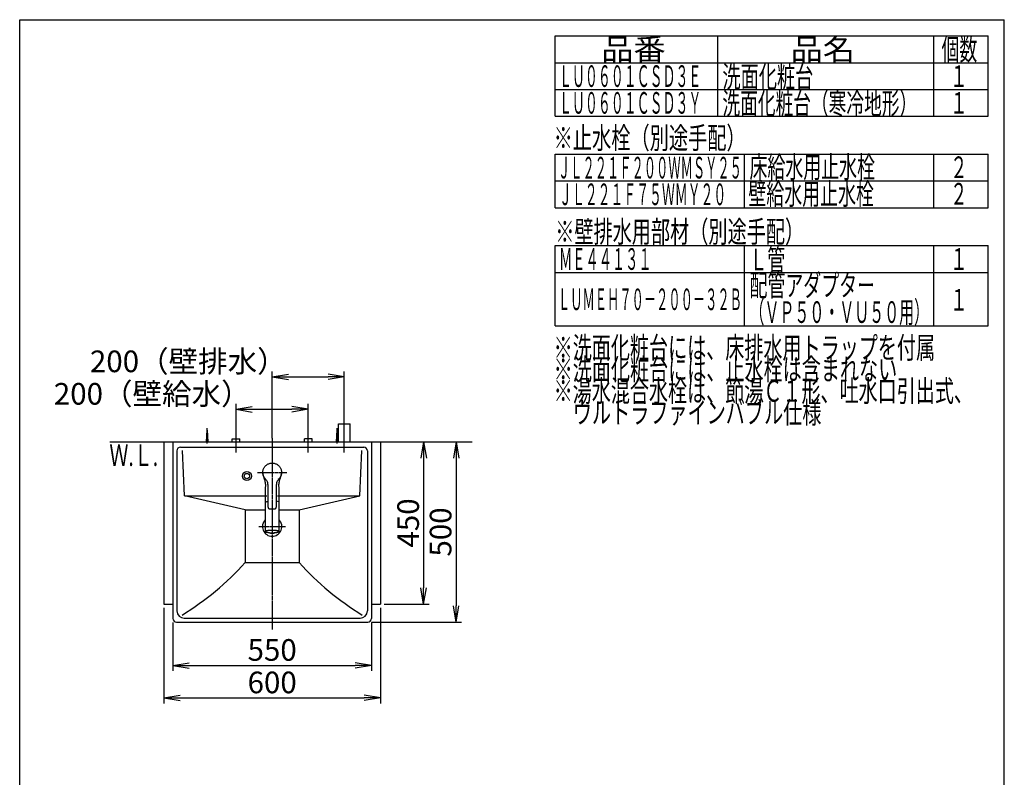
# Model space of a CAD drawing. Extents: x 261 to 2996, y 139 to 4339.
# Drawn here: x 261 to 2991, y 2239 to 4339 of the extents above; entities that cross this region are included whole.
import ezdxf
from ezdxf.enums import TextEntityAlignment as Align

# ---------------------------------------------------------------- set-up
doc = ezdxf.new("R2010")
doc.units = 0
doc.linetypes.add('EXLTYPE3', pattern=[10, 7, -1, 1, -1])
doc.linetypes.add('EXLTYPE4', pattern=[12, 7, -1, 1, -1, 1, -1])
doc.layers.get('0').update_dxf_attribs({"linetype": 'CONTINUOUS'})
doc.layers.get('DEFPOINTS').update_dxf_attribs({"color": 3, "linetype": 'EXLTYPE4'})
for name, color, linetype in [('化粧台', 7, 'CONTINUOUS'), ('寸法', 7, 'CONTINUOUS'), ('枠_表', 7, 'CONTINUOUS'), ('鏡台', 7, 'CONTINUOUS')]:
    doc.layers.add(name, color=color, linetype=linetype)
doc.styles.add('EXCADDIM1', font='monotxt', dxfattribs={"width": 0.84, "bigfont": 'extfont'})
doc.styles.add('EXCADSTD', font='monotxt', dxfattribs={"bigfont": 'extfont'})
doc.styles.get("Standard").update_dxf_attribs({"font": 'monotxt', "bigfont": 'extfont'})
doc.dimstyles.new('ISO-25', dxfattribs={"dimtxt": 2.5, "dimasz": 2.5, "dimexe": 1.25, "dimexo": 0.625, "dimtad": 1, "dimtxsty": 'STANDARD', "dimcen": 2.5, "dimazin": 3, "dimtfac": 1, "dimtmove": 0, "dimatfit": 3})

# ---------------------------------------------------------------- blocks, each defined once
blk = doc.blocks.new('EX_NORM')
at = {"color": 0, "linetype": 'CONTINUOUS'}
for q in [(-1, 0.167), (-1, 0), (-1, -0.167)]:
    blk.add_line((0, 0), q, dxfattribs=at)
blk = doc.blocks.new('*D15')
at = {"layer": 'DEFPOINTS', "color": 0}
for p in [(686, 2679.5), (1236, 2679.5), (1236, 2549.5)]:
    blk.add_point(p, dxfattribs=at)
at = {"layer": '寸法', "color": 3, "linetype": 'CONTINUOUS'}
for p, q in [((686, 2669), (686, 2534.5)), ((1236, 2669), (1236, 2534.5)), ((731, 2549.5), (1191, 2549.5))]:
    blk.add_line(p, q, dxfattribs=at)
at = {"layer": '寸法', "color": 3, "xscale": 44.99999618530273, "yscale": 44.99999618530273, "zscale": 44.99999618530273, "rotation": 180}
blk.add_blockref('EX_NORM', (686, 2549.5), dxfattribs=at)
at = {"layer": '寸法', "color": 3, "xscale": 44.99999618530273, "yscale": 44.99999618530273, "zscale": 44.99999618530273}
blk.add_blockref('EX_NORM', (1236, 2549.5), dxfattribs=at)
at = {"layer": '寸法', "color": 2, "insert": (961, 2584.7), "char_height": 60, "attachment_point": 5, "style": 'EXCADDIM1'}
blk.add_mtext('550', dxfattribs=at)
blk = doc.blocks.new('*D16')
at = {"layer": 'DEFPOINTS', "color": 0}
for p in [(661, 2719.5), (1261, 2719.5), (1261, 2459.5)]:
    blk.add_point(p, dxfattribs=at)
at = {"layer": '寸法', "color": 3, "linetype": 'CONTINUOUS'}
for p, q in [((661, 2709), (661, 2444.5)), ((1261, 2709), (1261, 2444.5)), ((706, 2459.5), (1216, 2459.5))]:
    blk.add_line(p, q, dxfattribs=at)
at = {"layer": '寸法', "color": 3, "xscale": 44.99999618530273, "yscale": 44.99999618530273, "zscale": 44.99999618530273, "rotation": 180}
blk.add_blockref('EX_NORM', (661, 2459.5), dxfattribs=at)
at = {"layer": '寸法', "color": 3, "xscale": 44.99999618530273, "yscale": 44.99999618530273, "zscale": 44.99999618530273}
blk.add_blockref('EX_NORM', (1261, 2459.5), dxfattribs=at)
at = {"layer": '寸法', "color": 2, "insert": (961, 2494.7), "char_height": 60, "attachment_point": 5, "style": 'EXCADDIM1'}
blk.add_mtext('600', dxfattribs=at)
blk = doc.blocks.new('*D17')
at = {"layer": 'DEFPOINTS', "color": 0}
for p in [(1261, 3169.5), (1261, 2719.5), (1381, 2719.5)]:
    blk.add_point(p, dxfattribs=at)
at = {"layer": '寸法', "color": 3, "linetype": 'CONTINUOUS'}
for p, q in [((1381, 3124.5), (1381, 2764.5)), ((1271.5, 2719.5), (1396, 2719.5))]:
    blk.add_line(p, q, dxfattribs=at)
at = {"layer": '寸法', "color": 3, "xscale": 44.99999618530273, "yscale": 44.99999618530273, "zscale": 44.99999618530273}
for p, rotation in [((1381, 3169.5), 90), ((1381, 2719.5), 270)]:
    blk.add_blockref('EX_NORM', p, dxfattribs=dict(at, rotation=rotation))
at = {"layer": '寸法', "color": 2, "insert": (1345.8, 2944.5), "char_height": 60, "attachment_point": 5, "rotation": 90, "style": 'EXCADDIM1'}
blk.add_mtext('450', dxfattribs=at)
blk = doc.blocks.new('*D18')
at = {"layer": 'DEFPOINTS', "color": 0}
for p in [(1261, 3169.5), (1226, 2669.5), (1471, 2669.5)]:
    blk.add_point(p, dxfattribs=at)
at = {"layer": '寸法', "color": 3, "linetype": 'CONTINUOUS'}
for p, q in [((1471, 3124.5), (1471, 2714.5)), ((1236.5, 2669.5), (1486, 2669.5))]:
    blk.add_line(p, q, dxfattribs=at)
at = {"layer": '寸法', "color": 3, "xscale": 44.99999618530273, "yscale": 44.99999618530273, "zscale": 44.99999618530273}
for p, rotation in [((1471, 3169.5), 90), ((1471, 2669.5), 270)]:
    blk.add_blockref('EX_NORM', p, dxfattribs=dict(at, rotation=rotation))
at = {"layer": '寸法', "color": 2, "insert": (1435.8, 2919.5), "char_height": 60, "attachment_point": 5, "rotation": 90, "style": 'EXCADDIM1'}
blk.add_mtext('500', dxfattribs=at)
blk = doc.blocks.new('*D19')
at = {"layer": 'DEFPOINTS', "color": 0}
for p in [(1061, 3259.5), (861, 3177.5), (1061, 3183)]:
    blk.add_point(p, dxfattribs=at)
at = {"layer": '寸法', "color": 3, "linetype": 'CONTINUOUS'}
for p, q in [((861, 3188), (861, 3274.5)), ((906, 3259.5), (1016, 3259.5)), ((1061, 3193.5), (1061, 3274.5))]:
    blk.add_line(p, q, dxfattribs=at)
at = {"layer": '寸法', "color": 3, "xscale": 44.99999618530273, "yscale": 44.99999618530273, "zscale": 44.99999618530273, "rotation": 180}
blk.add_blockref('EX_NORM', (861, 3259.5), dxfattribs=at)
at = {"layer": '寸法', "color": 3, "xscale": 44.99999618530273, "yscale": 44.99999618530273, "zscale": 44.99999618530273}
blk.add_blockref('EX_NORM', (1061, 3259.5), dxfattribs=at)
at = {"layer": '寸法', "color": 2, "insert": (628.5, 3294.7), "char_height": 60, "attachment_point": 5, "style": 'EXCADDIM1'}
blk.add_mtext('200（壁給水）', dxfattribs=at)
blk = doc.blocks.new('*D20')
at = {"layer": 'DEFPOINTS', "color": 0}
for p in [(1161, 3349.5), (1161, 3219.5), (961, 3169.5)]:
    blk.add_point(p, dxfattribs=at)
at = {"layer": '寸法', "color": 3, "linetype": 'CONTINUOUS'}
for p, q in [((961, 3180), (961, 3364.5)), ((1161, 3230), (1161, 3364.5)), ((1006, 3349.5), (1116, 3349.5))]:
    blk.add_line(p, q, dxfattribs=at)
at = {"layer": '寸法', "color": 3, "xscale": 44.99999618530273, "yscale": 44.99999618530273, "zscale": 44.99999618530273, "rotation": 180}
blk.add_blockref('EX_NORM', (961, 3349.5), dxfattribs=at)
at = {"layer": '寸法', "color": 3, "xscale": 44.99999618530273, "yscale": 44.99999618530273, "zscale": 44.99999618530273}
blk.add_blockref('EX_NORM', (1161, 3349.5), dxfattribs=at)
at = {"layer": '寸法', "color": 2, "insert": (728.5, 3384.7), "char_height": 60, "attachment_point": 5, "style": 'EXCADDIM1'}
blk.add_mtext('200（壁排水）', dxfattribs=at)

msp = doc.modelspace()

# ---------------------------------------------------------------- linework, layer by layer
at = {"layer": '化粧台', "color": 6, "linetype": 'EXLTYPE3'}
for p, q in [((1161, 3139.5), (1161, 3234.5)), ((861, 3139.5), (861, 3192.5)), ((961, 3180), (961, 2649.5)), ((1061, 3139.5), (1061, 3192.5))]:
    msp.add_line(p, q, dxfattribs=at)
at = {"layer": '化粧台', "color": 6, "linetype": 'CONTINUOUS'}
for p, q in [((779, 3169.5), (781, 3202)), ((781, 3164.5), (781, 3207)), ((781, 3202), (783, 3169.5)), ((1139, 3169.5), (1141, 3202)), ((1141, 3164.5), (1141, 3207)), ((1141, 3202), (1143, 3169.5)), ((1145, 3169.5), (1145, 3219.5)), ((1145, 3219.5), (1177, 3219.5)), ((1177, 3169.5), (1177, 3219.5)), ((850.5, 3177.5), (871.5, 3177.5)), ((850.5, 3169.5), (850.5, 3177.5)), ((871.5, 3169.5), (871.5, 3177.5)), ((1071.5, 3177.5), (1050.5, 3177.5)), ((1050.5, 3169.5), (1050.5, 3177.5)), ((1071.5, 3169.5), (1071.5, 3177.5)), ((886, 2980.5), (717.5, 3019.5)), ((1036, 2980.5), (1204.5, 3019.5)), ((886, 2980.5), (886, 2834.5)), ((886, 2980.5), (940.9, 2980.5)), ((981.1, 2980.5), (1036, 2980.5)), ((1036, 2980.5), (1036, 2834.5)), ((886, 2834.5), (1036, 2834.5))]:
    msp.add_line(p, q, dxfattribs=at)
at = {"layer": '化粧台', "color": 7, "linetype": 'CONTINUOUS'}
msp.add_line((511, 3169.5), (1516, 3169.5), dxfattribs=at)
at = {"layer": '化粧台', "color": 2, "linetype": 'CONTINUOUS'}
for p, q in [((661, 3169.5), (661, 2719.5)), ((661, 3169.5), (1261, 3169.5)), ((686, 3169.5), (1236, 3169.5)), ((686, 3169.5), (686, 2679.5)), ((1236, 3169.5), (1236, 2679.5)), ((1261, 3169.5), (1261, 2719.5)), ((697, 3144.5), (697, 2700.5)), ((707, 3154.5), (1215, 3154.5)), ((717.5, 3019.5), (712.4, 3145.2)), ((1204.5, 3019.5), (1209.6, 3145.2)), ((1225, 3144.5), (1225, 2700.5)), ((717.5, 3019.5), (946, 3019.5)), ((976, 3019.5), (1204.5, 3019.5)), ((661, 2719.5), (686, 2719.5)), ((1236, 2719.5), (1261, 2719.5)), ((717, 2680.5), (1205, 2680.5)), ((696, 2669.5), (1226, 2669.5))]:
    msp.add_line(p, q, dxfattribs=at)
for centre, radius, start, end in [((707, 3144.5), 10, 90, 180), ((1215, 3144.5), 10, 0, 90), ((696, 2679.5), 10, 180, 270), ((717, 2700.5), 20, 180, 270), ((1205, 2700.5), 20, 270, 0), ((1226, 2679.5), 10, 270, 0)]:
    msp.add_arc(centre, radius, start, end, dxfattribs=at)
at = {"layer": '化粧台', "color": 6, "linetype": 'CONTINUOUS'}
for centre, start, end in [((292.1, 3370.4), 301.6289, 317.9381), ((1629.9, 3370.4), 222.0619, 238.3711)]:
    msp.add_arc(centre, 800, start, end, dxfattribs=at)
at = {"layer": '枠_表', "color": 7, "linetype": 'CONTINUOUS'}
for p, q in [((261, 4339.5), (2991, 4339.5)), ((261, 139.5), (261, 4339.5)), ((2991, 139.5), (2991, 4339.5))]:
    msp.add_line(p, q, dxfattribs=at)
at = {"layer": '枠_表', "color": 6, "linetype": 'CONTINUOUS'}
for p, q in [((1746, 4294.5), (2946, 4294.5)), ((1746, 4071.7), (1746, 4294.5)), ((2196, 4294.5), (2196, 4071.7)), ((2796, 4071.7), (2796, 4294.5)), ((2946, 4071.7), (2946, 4294.5)), ((1746, 4220.2), (2946, 4220.2)), ((1746, 4146), (2946, 4146)), ((1746, 4071.7), (2946, 4071.7)), ((1746, 3966.7), (2946, 3966.7)), ((1746, 3818.2), (1746, 3966.7)), ((2271, 3818.2), (2271, 3966.7)), ((2796, 3818.2), (2796, 3966.7)), ((2946, 3818.2), (2946, 3966.7)), ((1746, 3892.5), (2946, 3892.5)), ((1746, 3818.2), (2946, 3818.2)), ((1746, 3713.2), (2946, 3713.2)), ((1746, 3490.5), (1746, 3713.2)), ((2271, 3490.5), (2271, 3713.2)), ((2796, 3490.5), (2796, 3713.2)), ((2946, 3490.5), (2946, 3713.2)), ((1746, 3639), (2946, 3639)), ((1746, 3490.5), (2946, 3490.5))]:
    msp.add_line(p, q, dxfattribs=at)
at = {"layer": '鏡台', "color": 6, "linetype": 'CONTINUOUS'}
for p, q in [((935, 3085.5), (935.2, 3087.4)), ((935, 3083.7), (935, 3085.5)), ((935.2, 3087.4), (935.5, 3089.3)), ((935.5, 3089.3), (935.9, 3091.1)), ((935.9, 3091.1), (936.4, 3092.9)), ((936.4, 3092.9), (937.1, 3094.7)), ((937.1, 3094.7), (937.9, 3096.4)), ((937.9, 3096.4), (938.8, 3098)), ((938.8, 3098), (939.9, 3099.6)), ((939.9, 3099.6), (941, 3101.1)), ((941, 3101.1), (942.3, 3102.5)), ((942.3, 3102.5), (943.7, 3103.8)), ((943.7, 3103.8), (945.1, 3105)), ((945.1, 3105), (946.7, 3106.1)), ((946.7, 3106.1), (948.3, 3107.1)), ((948.3, 3107.1), (950, 3108)), ((950, 3108), (951.7, 3108.7)), ((951.7, 3108.7), (953.5, 3109.3)), ((953.5, 3109.3), (955.3, 3109.8)), ((955.3, 3109.8), (957.2, 3110.2)), ((957.2, 3110.2), (959.1, 3110.4)), ((959.1, 3110.4), (961, 3110.4)), ((961, 3110.4), (962.9, 3110.4)), ((962.9, 3110.4), (964.8, 3110.2)), ((964.8, 3110.2), (966.7, 3109.8)), ((966.7, 3109.8), (968.5, 3109.3)), ((968.5, 3109.3), (970.3, 3108.7)), ((970.3, 3108.7), (972, 3108)), ((972, 3108), (973.7, 3107.1)), ((973.7, 3107.1), (975.4, 3106.1)), ((975.4, 3106.1), (976.9, 3105)), ((976.9, 3105), (978.4, 3103.8)), ((978.4, 3103.8), (979.7, 3102.5)), ((979.7, 3102.5), (981, 3101.1)), ((981, 3101.1), (982.1, 3099.6)), ((982.1, 3099.6), (983.2, 3098)), ((983.2, 3098), (984.1, 3096.4)), ((984.1, 3096.4), (984.9, 3094.7)), ((984.9, 3094.7), (985.6, 3092.9)), ((985.6, 3092.9), (986.1, 3091.1)), ((986.1, 3091.1), (986.5, 3089.3)), ((986.5, 3089.3), (986.8, 3087.4)), ((986.8, 3087.4), (987, 3085.5)), ((987, 3085.5), (987, 3083.7)), ((935.1, 3081.8), (935, 3083.7)), ((935.1, 3082.6), (935.3, 3080)), ((935.4, 3079.9), (935.1, 3081.8)), ((935.3, 3080), (935.7, 3077.6)), ((935.8, 3078.1), (935.4, 3079.9)), ((935.7, 3077.6), (936.2, 3075.3)), ((936.3, 3076.3), (935.8, 3078.1)), ((936.2, 3075.3), (936.8, 3073)), ((937, 3074.6), (936.3, 3076.3)), ((936.8, 3073), (938.3, 3068.8)), ((937.7, 3072.9), (937, 3074.6)), ((938.6, 3071.2), (937.7, 3072.9)), ((938.3, 3068.8), (939, 3066.7)), ((939.6, 3069.7), (938.6, 3071.2)), ((939, 3066.7), (939.8, 3064.4)), ((942, 3066.7), (939.6, 3069.7)), ((939.8, 3064.4), (940.5, 3062)), ((940.5, 3062), (941.1, 3059.4)), ((941.1, 3059.4), (941.6, 3056.7)), ((941.3, 3067.6), (942, 3066.7)), ((943.9, 3064.7), (942, 3066.7)), ((944.8, 3063.6), (943.9, 3064.7)), ((945.7, 3062.5), (944.8, 3063.6)), ((946.5, 3061.4), (945.7, 3062.5)), ((947.3, 3060.2), (946.5, 3061.4)), ((947.8, 3058.9), (947.3, 3060.2)), ((948.3, 3057.6), (947.8, 3058.9)), ((974.2, 3058.9), (973.7, 3057.6)), ((974.8, 3060.2), (974.2, 3058.9)), ((975.5, 3061.4), (974.8, 3060.2)), ((976.3, 3062.5), (975.5, 3061.4)), ((977.2, 3063.6), (976.3, 3062.5)), ((978.1, 3064.7), (977.2, 3063.6)), ((980, 3066.7), (978.1, 3064.7)), ((982.4, 3069.6), (980, 3066.7)), ((980, 3066.7), (980.9, 3067.8)), ((980.4, 3056.9), (980.9, 3059.6)), ((980.9, 3067.8), (982.6, 3070)), ((980.9, 3059.6), (981.5, 3062.2)), ((981.5, 3062.2), (982.3, 3064.7)), ((982.3, 3064.7), (983.1, 3067)), ((983.4, 3071.2), (982.4, 3069.6)), ((983.1, 3067), (983.8, 3069.1)), ((984.3, 3072.9), (983.4, 3071.2)), ((983.8, 3069.1), (985.3, 3073.4)), ((985, 3074.6), (984.3, 3072.9)), ((985.7, 3076.3), (985, 3074.6)), ((985.3, 3073.4), (985.9, 3075.6)), ((986.2, 3078.1), (985.7, 3076.3)), ((985.9, 3075.6), (986.4, 3078)), ((986.6, 3079.9), (986.2, 3078.1)), ((986.4, 3078), (986.8, 3080.5)), ((986.9, 3081.8), (986.6, 3079.9)), ((986.8, 3080.5), (987, 3083.2)), ((987, 3083.7), (986.9, 3081.8)), ((941.6, 3056.7), (941.9, 3053.9)), ((941.9, 3053.9), (942.1, 3051)), ((942.1, 3048), (942, 3042.1)), ((942, 3042.1), (942, 3002.5)), ((942.1, 3051), (942.1, 3048)), ((948.7, 3056.2), (948.3, 3057.6)), ((949, 3054.8), (948.7, 3056.2)), ((949.2, 3053.4), (949, 3054.8)), ((949.3, 3052), (949.2, 3053.4)), ((949.5, 3049.2), (949.3, 3052)), ((949.5, 3046.4), (949.5, 3049.2)), ((949.5, 2988.4), (949.5, 3046.4)), ((972.7, 3052.1), (972.5, 3049.2)), ((972.5, 3049.2), (972.5, 3046.4)), ((972.5, 3046.4), (972.5, 2988.4)), ((972.8, 3053.5), (972.7, 3052.1)), ((973, 3054.8), (972.8, 3053.5)), ((973.3, 3056.2), (973, 3054.8)), ((973.7, 3057.6), (973.3, 3056.2)), ((979.9, 3051.1), (980.1, 3054)), ((979.9, 3048.1), (979.9, 3051.1)), ((980, 3042.1), (979.9, 3048.1)), ((980, 3002.5), (980, 3042.1)), ((980.1, 3054), (980.4, 3056.9)), ((942.9, 3002.7), (943.6, 3003.1)), ((943.6, 3003.1), (944.7, 3003.5)), ((944.7, 3003.5), (946, 3003.9)), ((946, 3003.9), (947.7, 3004.2)), ((947.7, 3004.2), (949.5, 3004.5)), ((942, 3002.5), (942, 3002.4)), ((942, 3002.5), (942, 3002.5)), ((942, 3002.4), (942, 3002.3)), ((942, 3002.4), (942, 3002.4)), ((942, 3002.4), (942, 3002.4)), ((942, 3002.3), (942, 3002.2)), ((942, 3002.3), (942, 3002.3)), ((942, 3002.3), (942, 3002.3)), ((942, 3002.2), (942.1, 3002.2)), ((942, 3002.2), (942, 3002.2)), ((942, 3001.9), (942, 3001.8)), ((942.1, 3001.9), (942, 3001.9)), ((942, 3001.8), (942, 3001.7)), ((942, 3001.7), (942, 3001.6)), ((942, 3001.7), (942, 3001.7)), ((942, 3001.6), (942, 3001.5)), ((942, 3001.6), (942, 3001.6)), ((942, 3001.5), (942, 3001.4)), ((942, 3001.5), (942, 2921.6)), ((942, 3001.4), (942.1, 3001.4)), ((942.1, 3002.2), (942.1, 3002.1)), ((942.1, 3002.1), (942.1, 3002)), ((942.1, 3002.1), (942.1, 3002.1)), ((942.1, 3002.1), (942.1, 3002)), ((942.2, 3002.1), (942.1, 3002.1)), ((942.1, 3002), (942.1, 3001.9)), ((942.2, 3002.2), (942.2, 3002.1)), ((942.3, 3002.2), (942.2, 3002.2)), ((942.4, 3002.4), (942.3, 3002.3)), ((942.3, 3002.3), (942.3, 3002.2)), ((942.7, 3002.5), (942.9, 3002.7)), ((949.5, 2987.9), (949.5, 2988.4)), ((949.5, 2987.9), (949.5, 2987.6)), ((949.5, 2987.6), (949.5, 2987.4)), ((949.5, 2987.4), (949.6, 2987.2)), ((949.6, 2987.2), (949.6, 2987)), ((949.6, 2987), (949.6, 2986.8)), ((949.6, 2986.8), (949.7, 2986.7)), ((949.7, 2986.7), (949.8, 2986.5)), ((949.8, 2986.5), (949.8, 2986.3)), ((949.8, 2986.3), (949.9, 2986.2)), ((949.9, 2986.2), (950, 2986)), ((950, 2986), (950.1, 2985.9)), ((950.1, 2985.9), (950.3, 2985.6)), ((950.3, 2985.6), (950.5, 2985.3)), ((950.5, 2985.3), (950.8, 2985)), ((950.8, 2985), (950.9, 2984.9)), ((950.9, 2984.9), (951, 2984.8)), ((951, 2984.8), (951.2, 2984.7)), ((951.2, 2984.7), (951.3, 2984.6)), ((951.3, 2984.6), (951.5, 2984.5)), ((951.5, 2984.5), (951.6, 2984.4)), ((951.6, 2984.4), (951.8, 2984.3)), ((951.8, 2984.3), (952, 2984.2)), ((952, 2984.2), (952.3, 2984.1)), ((952.3, 2984.1), (952.7, 2984)), ((952.7, 2984), (953, 2983.9)), ((969, 2983.9), (969.3, 2984)), ((969.3, 2984), (969.5, 2984.1)), ((969.5, 2984.1), (969.7, 2984.1)), ((969.7, 2984.1), (969.9, 2984.2)), ((969.9, 2984.2), (970, 2984.2)), ((970, 2984.2), (970.2, 2984.3)), ((970.2, 2984.3), (970.4, 2984.4)), ((970.4, 2984.4), (970.5, 2984.5)), ((970.5, 2984.5), (970.7, 2984.6)), ((970.7, 2984.6), (970.8, 2984.7)), ((970.8, 2984.7), (971, 2984.8)), ((971, 2984.8), (971.2, 2985)), ((971.2, 2985), (971.5, 2985.3)), ((971.5, 2985.3), (971.7, 2985.6)), ((971.7, 2985.6), (971.8, 2985.7)), ((971.8, 2985.7), (971.9, 2985.9)), ((971.9, 2985.9), (972, 2986)), ((972, 2986), (972.1, 2986.2)), ((972.1, 2986.2), (972.2, 2986.3)), ((972.2, 2986.5), (972.3, 2986.7)), ((972.2, 2986.3), (972.2, 2986.5)), ((972.3, 2986.8), (972.4, 2987.2)), ((972.3, 2986.7), (972.3, 2986.8)), ((972.4, 2987.2), (972.5, 2987.6)), ((972.5, 2988.4), (972.5, 2987.9)), ((972.5, 2987.6), (972.5, 2987.9)), ((979.5, 3002.5), (979.4, 3002.6)), ((979.6, 3002.4), (979.5, 3002.5)), ((979.6, 3002.3), (979.6, 3002.4)), ((979.7, 3002.3), (979.6, 3002.3)), ((979.8, 3002.2), (979.7, 3002.3)), ((979.8, 3002.2), (979.8, 3002.2)), ((979.8, 3002.1), (979.8, 3002.2)), ((979.9, 3002), (979.8, 3002.1)), ((979.9, 3002.2), (980, 3002.2)), ((979.9, 3002.1), (979.9, 3002.2)), ((979.9, 3002.1), (979.9, 3002.1)), ((979.9, 3002.1), (979.9, 3002.1)), ((979.9, 3002.1), (979.9, 3002.1)), ((979.9, 3002), (979.9, 3002.1)), ((979.9, 3002), (979.9, 3002)), ((979.9, 3002), (979.9, 3002)), ((979.9, 3001.9), (979.9, 3002)), ((979.9, 3001.8), (979.9, 3001.9)), ((980, 3001.7), (979.9, 3001.8)), ((980, 3002.5), (980, 3002.4)), ((980, 3002.3), (980, 3002.4)), ((980, 3002.3), (980, 3002.3)), ((980, 3002.3), (980, 3002.3)), ((980, 3002.2), (980, 3002.3)), ((980, 3002.2), (980, 3002.2)), ((980, 3002.2), (980, 3002.2)), ((980, 3001.7), (980, 3001.7)), ((980, 3001.5), (980, 3001.7)), ((980, 2921.6), (980, 3001.5)), ((942, 2921.6), (942.2, 2922)), ((942, 2921.6), (942, 2921.3)), ((942, 2921.3), (942.1, 2921.2)), ((942.1, 2921.2), (942.1, 2921.1)), ((942.2, 2922), (942.7, 2922.5)), ((942.7, 2922.5), (943.6, 2922.9)), ((943.7, 2921.5), (943.1, 2921)), ((943.6, 2922.9), (944.8, 2923.3)), ((944.5, 2921.9), (943.7, 2921.5)), ((944.9, 2922), (944.5, 2921.9)), ((944.8, 2923.3), (946.3, 2923.7)), ((945.7, 2922.3), (944.9, 2922)), ((947.2, 2922.6), (945.7, 2922.3)), ((946.3, 2923.7), (948, 2924)), ((948.9, 2922.9), (947.2, 2922.6)), ((948, 2924), (950, 2924.3)), ((950.9, 2923.2), (948.9, 2922.9)), ((950, 2924.3), (952.3, 2924.5)), ((953.1, 2923.4), (950.9, 2923.2)), ((952.3, 2924.5), (954.6, 2924.7)), ((955.4, 2923.6), (953.1, 2923.4)), ((954.6, 2924.7), (957.1, 2924.8)), ((957.9, 2923.7), (955.4, 2923.6)), ((957.1, 2924.8), (959.7, 2924.9)), ((960.4, 2923.7), (957.9, 2923.7)), ((959.7, 2924.9), (962.3, 2924.9)), ((962.9, 2923.7), (960.4, 2923.7)), ((962.3, 2924.9), (964.9, 2924.8)), ((965.4, 2923.6), (962.9, 2923.7)), ((964.9, 2924.8), (967.4, 2924.7)), ((967.8, 2923.5), (965.4, 2923.6)), ((967.4, 2924.7), (969.7, 2924.5)), ((970, 2923.3), (967.8, 2923.5)), ((969.7, 2924.5), (972, 2924.3)), ((972.1, 2923.1), (970, 2923.3)), ((972, 2924.3), (974, 2924)), ((974, 2922.8), (972.1, 2923.1)), ((974, 2924), (975.7, 2923.7)), ((975.6, 2922.4), (974, 2922.8)), ((976.9, 2922.1), (975.6, 2922.4)), ((975.7, 2923.7), (977.2, 2923.3)), ((977.8, 2921.8), (976.9, 2922.1)), ((977.2, 2923.3), (978.4, 2922.9)), ((978, 2921.7), (977.8, 2921.8)), ((978.6, 2921.3), (978, 2921.7)), ((978.4, 2922.9), (979.3, 2922.5)), ((979, 2920.8), (978.6, 2921.3)), ((979.3, 2922.5), (979.8, 2922)), ((979.8, 2922), (980, 2921.6)), ((979.9, 2921.1), (980, 2921.3)), ((979.9, 2921), (979.9, 2921.1)), ((980, 2921.4), (980, 2921.6)), ((980, 2921.6), (980, 2921.6)), ((980, 2921.3), (980, 2921.4)), ((942.1, 2921.1), (942.1, 2920.9)), ((942.1, 2920.9), (942.2, 2920.8)), ((942.2, 2920.8), (942.3, 2920.7)), ((942.3, 2920.7), (942.3, 2920.6)), ((942.3, 2920.6), (942.4, 2920.5)), ((942.4, 2920.5), (942.5, 2920.4)), ((942.5, 2920.4), (942.7, 2920.2)), ((942.7, 2920.2), (942.8, 2920.1)), ((942.8, 2920.1), (943, 2920)), ((943.1, 2921), (943, 2920.6)), ((943, 2920.6), (943.1, 2920.2)), ((943, 2920), (943.3, 2919.8)), ((943.1, 2920.2), (943.7, 2919.7)), ((943.3, 2919.8), (943.5, 2919.7)), ((943.5, 2919.7), (943.7, 2919.6)), ((943.7, 2919.7), (944.5, 2919.3)), ((943.7, 2919.6), (944, 2919.5)), ((944, 2919.5), (944.2, 2919.4)), ((944.2, 2919.4), (944.5, 2919.3)), ((944.5, 2919.3), (944.7, 2919.2)), ((944.5, 2919.3), (945.4, 2919)), ((944.7, 2919.2), (944.8, 2919.2)), ((944.8, 2919.2), (945, 2919.1)), ((945, 2919.1), (945.2, 2919.1)), ((945.4, 2919), (945.7, 2918.9)), ((945.7, 2918.9), (947.2, 2918.6)), ((947.2, 2918.6), (948.9, 2918.3)), ((948.9, 2918.3), (950.9, 2918)), ((950.9, 2918), (953.1, 2917.8)), ((953.1, 2917.8), (955.4, 2917.6)), ((955.4, 2917.6), (957.9, 2917.5)), ((957.9, 2917.5), (960.4, 2917.5)), ((960.4, 2917.5), (962.9, 2917.5)), ((962.9, 2917.5), (965.4, 2917.6)), ((965.4, 2917.6), (967.8, 2917.7)), ((967.8, 2917.7), (970, 2917.9)), ((970, 2917.9), (972.1, 2918.1)), ((972.1, 2918.1), (974, 2918.4)), ((974, 2918.4), (975.6, 2918.8)), ((975.6, 2918.8), (976.1, 2918.9)), ((976.1, 2918.9), (976.9, 2919.1)), ((976.3, 2918.9), (976.7, 2919)), ((976.7, 2919), (977.1, 2919.1)), ((976.9, 2919.1), (978, 2919.5)), ((977.1, 2919.1), (977.2, 2919.2)), ((977.2, 2919.2), (977.4, 2919.2)), ((977.4, 2919.2), (977.7, 2919.4)), ((977.7, 2919.4), (978, 2919.5)), ((978, 2919.5), (978.6, 2920)), ((978, 2919.5), (978.3, 2919.6)), ((978.3, 2919.6), (978.6, 2919.7)), ((978.6, 2920), (979, 2920.4)), ((978.6, 2919.7), (978.8, 2919.9)), ((978.8, 2919.9), (979, 2920)), ((979, 2920.4), (979, 2920.8)), ((979, 2920), (979.2, 2920.2)), ((979.2, 2920.2), (979.4, 2920.3)), ((979.4, 2920.3), (979.6, 2920.5)), ((979.6, 2920.5), (979.7, 2920.6)), ((979.7, 2920.6), (979.8, 2920.7)), ((979.8, 2920.9), (979.9, 2921)), ((979.8, 2920.7), (979.8, 2920.9))]:
    msp.add_line(p, q, dxfattribs=at)
at = {"layer": '鏡台', "color": 6, "linetype": 'EXLTYPE3'}
for p, q in [((920, 3084.5), (1002, 3084.5)), ((924.1, 2934.5), (997.9, 2934.5))]:
    msp.add_line(p, q, dxfattribs=at)
at = {"layer": '鏡台', "color": 6, "linetype": 'CONTINUOUS'}
for radius in [12.5, 7.5]:
    msp.add_circle((891, 3074.5), radius, dxfattribs=at)
msp.add_arc((971.4, 2988), 16.6, 62.4913, 86.4002, dxfattribs=at)
at = {"layer": '鏡台', "color": 2, "linetype": 'CONTINUOUS'}
for radius, start, end in [(26.9, 134.9363, 45.0637), (19.2, 171.7229, 188.2771), (19.2, 351.7229, 8.2771), (19.2, 239.3889, 300.6401)]:
    msp.add_arc((961, 2934.5), radius, start, end, dxfattribs=at)
at = {"layer": '鏡台', "color": 6, "linetype": 'CONTINUOUS'}
msp.add_ellipse((961, 3060.3), major_axis=(0, 76.9), ratio=0.866141, start_param=3.021544, end_param=3.261641, dxfattribs=at)

# ---------------------------------------------------------------- texts
at = {"layer": '化粧台', "color": 2, "linetype": 'CONTINUOUS', "style": 'EXCADSTD', "width": 0.908654}
msp.add_text('Ｗ.Ｌ.', height=60, dxfattribs=at).set_placement((509.7, 3102.5), (644.7, 3102.5), align=Align.FIT)
at = {"layer": '枠_表', "color": 2, "linetype": 'CONTINUOUS', "style": 'EXCADSTD'}
for s, width, p, p2 in [('品番', 1.895695, (1873.5, 4227.4), (2052.2, 4227.4)), ('品名', 1.895695, (2398.5, 4227.4), (2577.2, 4227.4)), ('個数', 1.049924, (2817, 4227.4), (2916, 4227.4)), ('ＬＵ０６０１ＣＳＤ３Ｅ', 0.708077, (1756.5, 4153.1), (2151, 4153.1)), ('洗面化粧台', 1.013793, (2209.5, 4151.6), (2461.5, 4151.6)), ('１', 1.12, (2841, 4153.1), (2889, 4153.1)), ('ＬＵ０６０１ＣＳＤ３Ｙ', 0.708077, (1756.5, 4078.9), (2151, 4078.9)), ('洗面化粧台（寒冷地形）', 0.969231, (2209.5, 4077.4), (2749.5, 4077.4)), ('１', 1.12, (2841, 4078.9), (2889, 4078.9)), ('※止水栓（別途手配）', 1.052966, (1741.5, 3981.8), (2274, 3981.8)), ('ＪＬ２２１Ｆ２００ＷＭＳＹ２５', 0.668539, (1753.5, 3899.3), (2263.5, 3899.3)), ('床給水用止水栓', 0.990244, (2284.5, 3901.1), (2632.5, 3901.1)), ('２', 1.12, (2841, 3900.4), (2889, 3900.4)), ('ＪＬ２２１Ｆ７５ＷＭＹ２０', 0.702273, (1756.5, 3825.4), (2220, 3825.4)), ('壁給水用止水栓', 0.990244, (2281.5, 3826.9), (2629.5, 3826.9)), ('２', 1.12, (2841, 3826.9), (2889, 3826.9)), ('※壁排水用部材（別途手配）', 1.045455, (1746, 3721.9), (2436, 3721.9)), ('Ｌ管', 1.049924, (2284.5, 3644.6), (2383.5, 3644.6)), ('ＭＥ４４１３１', 0.729878, (1756.5, 3646.1), (2013, 3646.1)), ('１', 1.12, (2841, 3646.1), (2889, 3646.1)), ('配管アダプター', 0.990244, (2284.5, 3573.2), (2632.5, 3573.2)), ('ＬＵＭＥＨ７０－２００－３２Ｂ', 0.668539, (1753.5, 3534.4), (2263.5, 3534.4)), ('１', 1.12, (2841, 3533.3), (2889, 3533.3)), ('（ＶＰ５０・ＶＵ５０用）', 0.81831, (2284.5, 3499), (2782.5, 3499)), ('※洗面化粧台には、床排水用トラップを付属', 1.036765, (1741.5, 3400.5), (2799, 3400.5)), ('※洗面化粧台には、止水栓は含まれない', 1.038551, (1741.5, 3340.5), (2694, 3340.5)), ('※湯水混合水栓は、節湯Ｃ１形、吐水口引出式、', 1.035305, (1741.5, 3280.5), (2904, 3280.5)), ('\u3000ウルトラファインバブル仕様', 1.043675, (1741.5, 3220.5), (2484, 3220.5))]:
    msp.add_text(s, height=60, dxfattribs=dict(at, width=width)).set_placement(p, p2, align=Align.FIT)

# ---------------------------------------------------------------- dimensions: what is measured, and where the dimension line sits
at = {"layer": '寸法', "color": 3, "linetype": 'CONTINUOUS'}
for base, p1, p2, text, picture, middle in [((1161, 3349.5), (961, 3169.5), (1161, 3219.5), '200（壁排水）', '*D20', (728.5, 3384.7)), ((1061, 3259.5), (861, 3177.5), (1061, 3183), '200（壁給水）', '*D19', (628.5, 3294.7))]:
    dim = msp.add_linear_dim(base=base, p1=p1, p2=p2, text=text, dimstyle='ISO-25', override={"dimtxt": 59.999996, "dimasz": 44.999996, "dimexe": 15, "dimexo": 10.5, "dimgap": 0, "dimtad": 1, "dimjust": 1, "dimtih": 0, "dimtoh": 0, "dimdec": 0, "dimzin": 0, "dimlunit": 2, "dimtxsty": 'EXCADDIM1', "dimblk1": 'EX_NORM', "dimblk2": 'EX_NORM', "dimsah": 1, "dimse1": 0, "dimse2": 0, "dimclrd": 3, "dimclre": 3, "dimclrt": 2, "dimtmove": 2}, dxfattribs=at)
    dim.commit()
    dim.dimension.update_dxf_attribs({"geometry": picture, "text_midpoint": middle, "dimtype": 160})
for base, p2, picture, middle in [((1471, 2669.5), (1226, 2669.5), '*D18', (1435.8, 2919.5)), ((1381, 2719.5), (1261, 2719.5), '*D17', (1345.8, 2944.5))]:
    dim = msp.add_linear_dim(base=base, p1=(1261, 3169.5), p2=p2, angle=90, dimstyle='ISO-25', override={"dimtxt": 59.999996, "dimasz": 44.999996, "dimexe": 15, "dimexo": 10.5, "dimgap": 0, "dimtad": 1, "dimjust": 0, "dimtih": 0, "dimtoh": 0, "dimdec": 0, "dimzin": 0, "dimlunit": 2, "dimtxsty": 'EXCADDIM1', "dimblk1": 'EX_NORM', "dimblk2": 'EX_NORM', "dimsah": 1, "dimse1": 1, "dimse2": 0, "dimclrd": 3, "dimclre": 3, "dimclrt": 2, "dimtmove": 2}, dxfattribs=at)
    dim.commit()
    dim.dimension.update_dxf_attribs({"geometry": picture, "text_midpoint": middle, "dimtype": 160})
for base, p1, p2, picture, middle in [((1261, 2459.5), (661, 2719.5), (1261, 2719.5), '*D16', (961, 2494.7)), ((1236, 2549.5), (686, 2679.5), (1236, 2679.5), '*D15', (961, 2584.7))]:
    dim = msp.add_linear_dim(base=base, p1=p1, p2=p2, dimstyle='ISO-25', override={"dimtxt": 59.999996, "dimasz": 44.999996, "dimexe": 15, "dimexo": 10.5, "dimgap": 0, "dimtad": 1, "dimjust": 0, "dimtih": 0, "dimtoh": 0, "dimdec": 0, "dimzin": 0, "dimlunit": 2, "dimtxsty": 'EXCADDIM1', "dimblk1": 'EX_NORM', "dimblk2": 'EX_NORM', "dimsah": 1, "dimse1": 0, "dimse2": 0, "dimclrd": 3, "dimclre": 3, "dimclrt": 2, "dimtmove": 2}, dxfattribs=at)
    dim.commit()
    dim.dimension.update_dxf_attribs({"geometry": picture, "text_midpoint": middle, "dimtype": 160})

doc.saveas('drawing.dxf')
